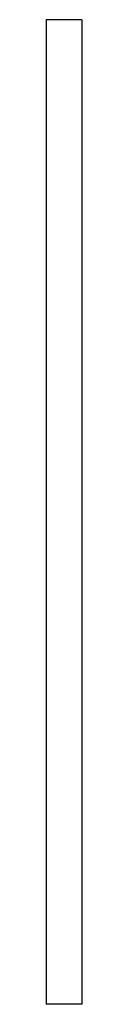
# Model space of a CAD drawing. Units: millimetres. Extents: x -1520 to 1750, y -460 to 0.
# Drawn here: x -1206 to -1190, y -444 to 0 of the extents above; entities that cross this region are included whole.
import ezdxf

# ---------------------------------------------------------------- set-up
doc = ezdxf.new("R2010")
doc.units = ezdxf.units.MM
for name, color, linetype, true_color in [('VERASE003I295$0100', 7, 'CONTINUOUS', 0xffffff), ('VERASE003I296$1000', 7, 'CONTINUOUS', 0xffffff), ('VERASE003I297$0110', 7, 'CONTINUOUS', 0xffffff), ('VERASE003I298$0010', 7, 'CONTINUOUS', 0xffffff), ('VERASE003I299$0010', 7, 'CONTINUOUS', 0xffffff), ('VERASE003I300$0100', 7, 'CONTINUOUS', 0xffffff), ('VERASE003I301$0000', 7, 'CONTINUOUS', 0xffffff), ('VERASE003I302$1010', 7, 'CONTINUOUS', 0xffffff), ('VERASE003I303$1100', 7, 'CONTINUOUS', 0xffffff), ('VERASE003I304$0000', 7, 'CONTINUOUS', 0xffffff), ('VERASE003I305$1000', 7, 'CONTINUOUS', 0xffffff), ('VERASE003I306$0000', 7, 'CONTINUOUS', 0xffffff), ('VMODIFIED003I295$0001', 7, 'CONTINUOUS', 0xffffff), ('VMODIFIED003I296$0001', 7, 'CONTINUOUS', 0xffffff), ('VMODIFIED003I297$0001', 7, 'CONTINUOUS', 0xffffff), ('VMODIFIED003I298$0001', 7, 'CONTINUOUS', 0xffffff), ('VMODIFIED003I299$0001', 7, 'CONTINUOUS', 0xffffff), ('VMODIFIED003I300$0001', 7, 'CONTINUOUS', 0xffffff), ('VMODIFIED003I302$0001', 7, 'CONTINUOUS', 0xffffff), ('VMODIFIED003I303$0001', 7, 'CONTINUOUS', 0xffffff), ('VMODIFIED003I305$0001', 7, 'CONTINUOUS', 0xffffff)]:
    doc.layers.add(name, color=color, linetype=linetype, true_color=true_color)

msp = doc.modelspace()

# ---------------------------------------------------------------- linework, layer by layer
at = {"layer": 'VERASE003I295$0100', "color": 252, "linetype": 'Continuous'}
msp.add_line((-1190, -444, -16), (-1190, -444, -300), dxfattribs=at)
at = {"layer": 'VERASE003I296$1000', "color": 252, "linetype": 'Continuous'}
msp.add_line((-1190, 0, -16), (-1206, 0, -16), dxfattribs=at)
at = {"layer": 'VERASE003I297$0110', "color": 252, "linetype": 'Continuous'}
msp.add_line((-1206, -444, -16), (-1206, -444, -300), dxfattribs=at)
at = {"layer": 'VERASE003I298$0010', "color": 252, "linetype": 'Continuous'}
msp.add_line((-1206, 0, -300), (-1206, -444, -300), dxfattribs=at)
at = {"layer": 'VERASE003I299$0010', "color": 252, "linetype": 'Continuous'}
msp.add_line((-1206, 0, -16), (-1206, 0, -300), dxfattribs=at)
at = {"layer": 'VERASE003I300$0100', "color": 252, "linetype": 'Continuous'}
msp.add_line((-1190, -444, -300), (-1206, -444, -300), dxfattribs=at)
at = {"layer": 'VERASE003I301$0000', "color": 252, "linetype": 'Continuous'}
msp.add_line((-1190, 0, -300), (-1206, 0, -300), dxfattribs=at)
at = {"layer": 'VERASE003I302$1010', "color": 252, "linetype": 'Continuous'}
msp.add_line((-1206, 0, -16), (-1206, -444, -16), dxfattribs=at)
at = {"layer": 'VERASE003I303$1100', "color": 252, "linetype": 'Continuous'}
msp.add_line((-1190, -444, -16), (-1206, -444, -16), dxfattribs=at)
at = {"layer": 'VERASE003I304$0000', "color": 252, "linetype": 'Continuous'}
msp.add_line((-1190, 0, -16), (-1190, 0, -300), dxfattribs=at)
at = {"layer": 'VERASE003I305$1000', "color": 252, "linetype": 'Continuous'}
msp.add_line((-1190, 0, -16), (-1190, -444, -16), dxfattribs=at)
at = {"layer": 'VERASE003I306$0000', "color": 252, "linetype": 'Continuous'}
msp.add_line((-1190, 0, -300), (-1190, -444, -300), dxfattribs=at)
at = {"layer": 'VMODIFIED003I295$0001', "color": 9, "linetype": 'Continuous'}
msp.add_line((-1190, -444, -16), (-1190, -444, -300), dxfattribs=at)
at = {"layer": 'VMODIFIED003I296$0001', "color": 9, "linetype": 'Continuous'}
msp.add_line((-1190, 0, -16), (-1206, 0, -16), dxfattribs=at)
at = {"layer": 'VMODIFIED003I297$0001', "color": 9, "linetype": 'Continuous'}
msp.add_line((-1206, -444, -16), (-1206, -444, -300), dxfattribs=at)
at = {"layer": 'VMODIFIED003I298$0001', "color": 9, "linetype": 'Continuous'}
msp.add_line((-1206, 0, -300), (-1206, -444, -300), dxfattribs=at)
at = {"layer": 'VMODIFIED003I299$0001', "color": 9, "linetype": 'Continuous'}
msp.add_line((-1206, 0, -16), (-1206, 0, -300), dxfattribs=at)
at = {"layer": 'VMODIFIED003I300$0001', "color": 9, "linetype": 'Continuous'}
msp.add_line((-1190, -444, -300), (-1206, -444, -300), dxfattribs=at)
at = {"layer": 'VMODIFIED003I302$0001', "color": 9, "linetype": 'Continuous'}
msp.add_line((-1206, 0, -16), (-1206, -444, -16), dxfattribs=at)
at = {"layer": 'VMODIFIED003I303$0001', "color": 9, "linetype": 'Continuous'}
msp.add_line((-1190, -444, -16), (-1206, -444, -16), dxfattribs=at)
at = {"layer": 'VMODIFIED003I305$0001', "color": 9, "linetype": 'Continuous'}
msp.add_line((-1190, 0, -16), (-1190, -444, -16), dxfattribs=at)

doc.saveas('drawing.dxf')
